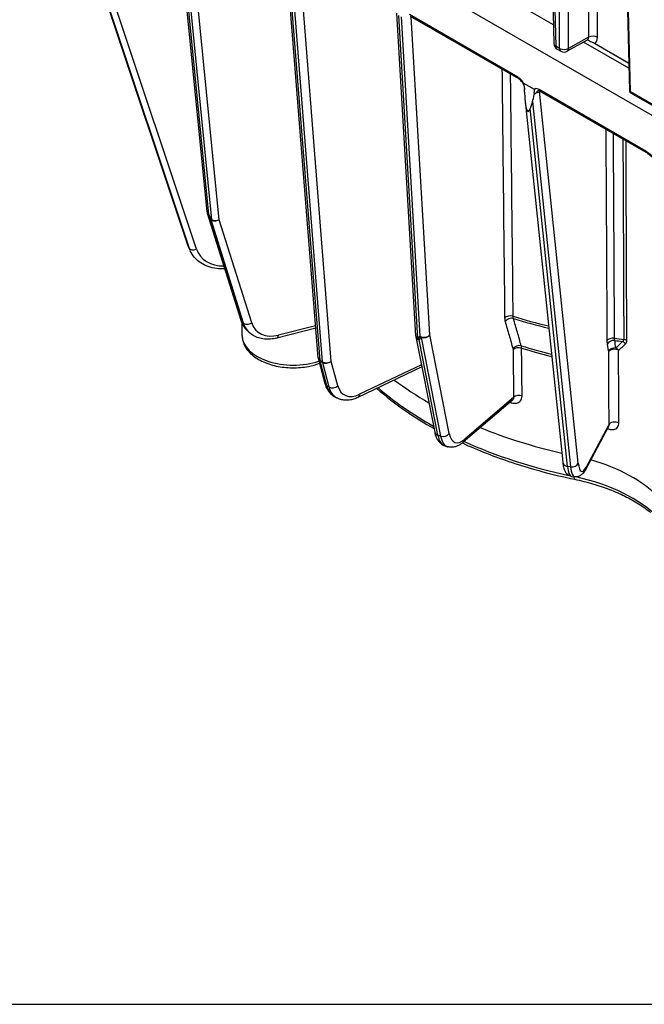
# Model space of a CAD drawing. Units: millimetres. Extents: x 109 to 1463, y 14 to 1907.
# Drawn here: x 321 to 435, y 1096 to 1276 of the extents above; entities that cross this region are included whole.
import ezdxf

# ---------------------------------------------------------------- set-up
doc = ezdxf.new("R2010")
doc.units = ezdxf.units.MM
doc.header["$LTSCALE"] = 7
doc.layers.add('Sketch Geometry(Hillmar_metric)', color=7, linetype='Continuous', lineweight=25)
doc.layers.add('Visible Edges(Hillmar_metric)', color=7, linetype='Continuous', lineweight=25)
doc.layers.add('Visible Tangent Edges(Hillmar_Metric)', color=7, linetype='Continuous', lineweight=25, true_color=0xc0c0c0)

msp = doc.modelspace()

# ---------------------------------------------------------------- linework, layer by layer
at = {"layer": 'Sketch Geometry(Hillmar_metric)'}
msp.add_line((146.996, 1095.853), (796.003, 1095.853), dxfattribs=at)
at = {"layer": 'Visible Edges(Hillmar_metric)'}
for p, q in [((416.478, 1338.777), (418.194, 1271.433)), ((438.134, 1257.133), (301.191, 1336.197)), ((430.265, 1330.794), (431.996, 1262.871)), ((325.354, 1312.407), (351.337, 1234.457)), ((354.794, 1240.677), (348.857, 1300.498)), ((375.108, 1213.993), (369.184, 1288.756)), ((418.106, 1274.888), (409.588, 1279.806)), ((392.96, 1218.03), (389.496, 1277.023)), ((391.891, 1276.49), (411.697, 1265.055)), ((424.289, 1272.086), (420.624, 1270.042)), ((431.893, 1266.928), (423.613, 1271.709)), ((424.359, 1272.117), (424.422, 1272.081)), ((431.868, 1267.895), (425.436, 1271.608)), ((425.603, 1271.519), (431.868, 1267.902)), ((418.777, 1270.453), (419.473, 1270.051)), ((412.641, 1264.231), (414.582, 1263.11)), ((412.821, 1262.568), (412.805, 1263.029)), ((415.631, 1262.783), (434.565, 1251.852)), ((432.287, 1262.38), (436.419, 1259.995)), ((412.929, 1260.912), (419.791, 1194.915)), ((414.281, 1260.844), (413.858, 1259.586)), ((354.842, 1240.442), (360.969, 1220.928)), ((351.552, 1233.916), (351.703, 1233.59)), ((361.217, 1218.077), (361.217, 1220.296)), ((362.087, 1219.061), (362.379, 1218.769)), ((374.679, 1219.41), (367.541, 1217.619)), ((392.98, 1217.874), (396.399, 1200.456)), ((375.144, 1213.783), (376.337, 1209.33)), ((394.064, 1212.351), (382.366, 1206.779)), ((378.055, 1206.95), (378.468, 1206.712)), ((410.632, 1206.301), (401.627, 1198.583)), ((428.154, 1201.478), (424.004, 1193.681)), ((398.244, 1197.942), (398.75, 1197.773)), ((421.396, 1192.354), (421.959, 1192.266))]:
    msp.add_line(p, q, dxfattribs=at)
for centre, radius, start, end in [((419.361, 1271.463), 1.167, 181.45948, 240), ((420.056, 1271.061), 1.167, 240, 299.14144), ((432.579, 1262.886), 0.583, 181.45948, 240), ((355.955, 1240.792), 1.167, 185.6679, 197.42939), ((394.124, 1218.098), 1.167, 183.3607, 191.10559), ((376.271, 1214.085), 1.167, 184.53028, 195)]:
    msp.add_arc(centre, radius, start, end, dxfattribs=at)
for centre, major_axis, ratio, start_param, end_param in [((413.668, 1265.086), (-0.184, -6.049), 0.1402215, 5.1458854, 6.7166817), ((414.092, 1266.344), (-0.184, -6.049), 0.1402215, 0.4334964, 0.8130888), ((446.383, 1235.414), (72.358, 0), 0.5773503, 3.7970928, 3.9295482), ((446.383, 1235.414), (72.358, 0), 0.5773503, 4.0991469, 4.3334403), ((411.918, 1180.295), (29.146, 0), 0.5773503, 0.5178609, 1.1092253)]:
    msp.add_ellipse(centre, major_axis=major_axis, ratio=ratio, start_param=start_param, end_param=end_param, dxfattribs=at)
for points, knots in [([(424.457, 1272.132), (424.457, 1272.132), (424.453, 1272.132), (424.435, 1272.132), (424.413, 1272.131), (424.356, 1272.117), (424.321, 1272.104), (424.289, 1272.086)], [-0.48660229, -0.48660229, -0.48660229, -0.48660229, -0.4001475, -0.4001475, -0.244783, -0.244783, -0.0894185, -0.0894185, -0.0894185, -0.0894185]), ([(424.422, 1272.081), (424.507, 1272.031), (424.594, 1271.987), (424.805, 1271.887), (424.925, 1271.837), (425.233, 1271.705), (425.427, 1271.621), (425.603, 1271.519)], [-0.13939996, -0.13939996, -0.13939996, -0.13939996, -0.10582839, -0.10582839, -0.06397535, -0.06397535, 0, 0, 0, 0]), ([(412.828, 1263.214), (412.834, 1263.257), (412.836, 1263.312), (412.826, 1263.442), (412.814, 1263.517), (412.773, 1263.684), (412.742, 1263.777), (412.657, 1263.981), (412.601, 1264.09), (412.464, 1264.318), (412.378, 1264.436), (412.186, 1264.666), (412.077, 1264.773), (411.875, 1264.941), (411.783, 1265.005), (411.697, 1265.055)], [0.03256122, 0.03256122, 0.03256122, 0.03256122, 0.06254397, 0.06254397, 0.09322931, 0.09322931, 0.12693442, 0.12693442, 0.16529453, 0.16529453, 0.21005416, 0.21005416, 0.26076304, 0.26076304, 0.30350869, 0.30350869, 0.30350869, 0.30350869]), ([(412.805, 1263.029), (412.83, 1263.099), (412.843, 1263.179), (412.846, 1263.379), (412.83, 1263.499), (412.756, 1263.801), (412.694, 1263.958), (412.63, 1264.13), (412.612, 1264.179), (412.608, 1264.216), (412.607, 1264.222), (412.609, 1264.231), (412.61, 1264.233), (412.614, 1264.237), (412.616, 1264.238), (412.622, 1264.238), (412.625, 1264.238), (412.633, 1264.235), (412.637, 1264.233), (412.641, 1264.231)], [0.19299178, 0.19299178, 0.19299178, 0.19299178, 0.22445991, 0.22445991, 0.26328369, 0.26328369, 0.31635793, 0.31635793, 0.34550353, 0.34550353, 0.35265686, 0.35265686, 0.35748755, 0.35748755, 0.36170179, 0.36170179, 0.36614838, 0.36614838, 0.37134547, 0.37134547, 0.37134547, 0.37134547]), ([(414.582, 1263.11), (414.588, 1263.107), (414.593, 1263.103), (414.602, 1263.094), (414.606, 1263.09), (414.611, 1263.082), (414.614, 1263.077), (414.618, 1263.067), (414.619, 1263.061), (414.622, 1263.046), (414.622, 1263.035), (414.62, 1263), (414.614, 1262.972), (414.579, 1262.842), (414.533, 1262.697), (414.542, 1262.381), (414.556, 1262.277), (414.581, 1262.169)], [0, 0, 0, 0, 0.002000967, 0.002000967, 0.00337514, 0.00337514, 0.004665194, 0.004665194, 0.006377183, 0.006377183, 0.009518692, 0.009518692, 0.017095641, 0.017095641, 0.039882758, 0.039882758, 0.050205541, 0.050205541, 0.050205541, 0.050205541]), ([(414.581, 1262.169), (414.644, 1262.215), (414.713, 1262.263), (414.811, 1262.334), (414.835, 1262.352), (414.87, 1262.378), (414.88, 1262.385), (414.917, 1262.414), (414.943, 1262.435), (414.97, 1262.458), (414.972, 1262.459), (414.973, 1262.46)], [0.044408944, 0.044408944, 0.044408944, 0.044408944, 0.06708779, 0.06708779, 0.074591943, 0.074591943, 0.077718347, 0.077718347, 0.085907218, 0.085907218, 0.086298664, 0.086298664, 0.086298664, 0.086298664]), ([(415.33, 1262.871), (415.332, 1262.871), (415.335, 1262.872), (415.348, 1262.875), (415.359, 1262.876), (415.39, 1262.874), (415.41, 1262.872), (415.46, 1262.86), (415.49, 1262.851), (415.556, 1262.823), (415.593, 1262.806), (415.631, 1262.783)], [-0.10796833, -0.10796833, -0.10796833, -0.10796833, -0.08637466, -0.08637466, -0.064781, -0.064781, -0.04318733, -0.04318733, -0.02159367, -0.02159367, 0, 0, 0, 0]), ([(436.508, 1250.373), (436.377, 1250.49), (436.245, 1250.604), (435.983, 1250.827), (435.852, 1250.935), (435.591, 1251.144), (435.461, 1251.245), (435.202, 1251.437), (435.073, 1251.529), (434.817, 1251.7), (434.69, 1251.78), (434.565, 1251.852)], [0.20629522, 0.20629522, 0.20629522, 0.20629522, 0.25641322, 0.25641322, 0.30653123, 0.30653123, 0.35664923, 0.35664923, 0.40676723, 0.40676723, 0.45688524, 0.45688524, 0.45688524, 0.45688524]), ([(351.337, 1234.457), (351.35, 1234.42), (351.362, 1234.383), (351.389, 1234.31), (351.402, 1234.274), (351.43, 1234.201), (351.444, 1234.165), (351.474, 1234.093), (351.489, 1234.057), (351.52, 1233.986), (351.536, 1233.951), (351.552, 1233.916)], [4.974188368, 4.974188368, 4.974188368, 4.974188368, 4.992004373, 4.992004373, 5.009820377, 5.009820377, 5.027636382, 5.027636382, 5.045452387, 5.045452387, 5.063268391, 5.063268391, 5.063268391, 5.063268391]), ([(358.024, 1230.309), (357.521, 1230.275), (357.02, 1230.286), (356.005, 1230.408), (355.492, 1230.525), (354.52, 1230.868), (354.059, 1231.093), (353.218, 1231.648), (352.838, 1231.978), (352.184, 1232.725), (351.911, 1233.142), (351.703, 1233.59)], [0.1029225, 0.1029225, 0.1029225, 0.1029225, 0.3137966, 0.3137966, 0.5403266, 0.5403266, 0.7668567, 0.7668567, 0.9933868, 0.9933868, 1.2199169, 1.2199169, 1.2199169, 1.2199169]), ([(360.969, 1220.928), (361.013, 1220.787), (361.063, 1220.648), (361.177, 1220.377), (361.24, 1220.244), (361.377, 1219.985), (361.452, 1219.859), (361.614, 1219.616), (361.701, 1219.498), (361.886, 1219.272), (361.984, 1219.164), (362.087, 1219.061)], [4.97418837, 4.97418837, 4.97418837, 4.97418837, 5.04492443, 5.04492443, 5.1156605, 5.1156605, 5.18639656, 5.18639656, 5.25713262, 5.25713262, 5.32786869, 5.32786869, 5.32786869, 5.32786869]), ([(367.541, 1217.619), (367.162, 1217.524), (366.781, 1217.46), (366.024, 1217.398), (365.649, 1217.401), (364.913, 1217.477), (364.553, 1217.551), (363.862, 1217.774), (363.532, 1217.923), (362.916, 1218.294), (362.632, 1218.516), (362.379, 1218.769)], [0.08726646, 0.08726646, 0.08726646, 0.08726646, 0.26087649, 0.26087649, 0.43448652, 0.43448652, 0.60809656, 0.60809656, 0.78170659, 0.78170659, 0.95531662, 0.95531662, 0.95531662, 0.95531662]), ([(361.217, 1218.077), (361.217, 1217.494), (361.352, 1216.913), (361.868, 1215.791), (362.268, 1215.26), (363.325, 1214.252), (364.013, 1213.794), (365.593, 1213.027), (366.495, 1212.725), (368.392, 1212.316), (369.387, 1212.207), (371.378, 1212.186), (372.373, 1212.272), (374.03, 1212.587), (374.711, 1212.774), (375.351, 1213.01)], [2.3561945, 2.3561945, 2.3561945, 2.3561945, 2.6161637, 2.6161637, 2.9006082, 2.9006082, 3.2280928, 3.2280928, 3.5695582, 3.5695582, 3.908326, 3.908326, 4.2452149, 4.2452149, 4.4955778, 4.4955778, 4.4955778, 4.4955778]), ([(376.337, 1209.33), (376.39, 1209.131), (376.455, 1208.938), (376.609, 1208.564), (376.698, 1208.383), (376.902, 1208.038), (377.017, 1207.874), (377.273, 1207.567), (377.414, 1207.425), (377.718, 1207.166), (377.882, 1207.05), (378.055, 1206.95)], [4.97418837, 4.97418837, 4.97418837, 4.97418837, 5.07890812, 5.07890812, 5.18362788, 5.18362788, 5.28834763, 5.28834763, 5.39306739, 5.39306739, 5.49778714, 5.49778714, 5.49778714, 5.49778714]), ([(385.836, 1208.432), (387.469, 1206.972), (389.256, 1205.575), (392.786, 1203.143), (394.486, 1202.088), (396.275, 1201.087)], [6.07154332, 6.07154332, 6.07154332, 6.07154332, 6.19539598, 6.19539598, 6.29863806, 6.29863806, 6.29863806, 6.29863806]), ([(382.366, 1206.779), (382.109, 1206.657), (381.848, 1206.553), (381.322, 1206.39), (381.056, 1206.329), (380.521, 1206.258), (380.253, 1206.246), (379.72, 1206.28), (379.456, 1206.325), (378.945, 1206.474), (378.698, 1206.579), (378.468, 1206.712)], [0.08726646, 0.08726646, 0.08726646, 0.08726646, 0.2268928, 0.2268928, 0.36651914, 0.36651914, 0.50614548, 0.50614548, 0.64577182, 0.64577182, 0.78539816, 0.78539816, 0.78539816, 0.78539816]), ([(396.399, 1200.456), (396.442, 1200.237), (396.496, 1200.025), (396.632, 1199.617), (396.713, 1199.42), (396.91, 1199.044), (397.025, 1198.865), (397.3, 1198.532), (397.46, 1198.379), (397.824, 1198.119), (398.028, 1198.014), (398.244, 1197.942)], [4.97418837, 4.97418837, 4.97418837, 4.97418837, 5.09904392, 5.09904392, 5.22389946, 5.22389946, 5.34875501, 5.34875501, 5.47361056, 5.47361056, 5.5984661, 5.5984661, 5.5984661, 5.5984661]), ([(428.201, 1201.524), (428.201, 1201.524), (428.191, 1201.519), (428.168, 1201.499), (428.156, 1201.483), (428.154, 1201.478)], [0.155217325, 0.155217325, 0.155217325, 0.155217325, 0.198853085, 0.198853085, 0.248566357, 0.248566357, 0.248566357, 0.248566357]), ([(401.627, 1198.583), (401.466, 1198.445), (401.301, 1198.319), (400.959, 1198.094), (400.781, 1197.994), (400.411, 1197.828), (400.217, 1197.762), (399.813, 1197.673), (399.602, 1197.651), (399.173, 1197.666), (398.956, 1197.704), (398.75, 1197.773)], [0.08726646, 0.08726646, 0.08726646, 0.08726646, 0.20675701, 0.20675701, 0.32624756, 0.32624756, 0.44573811, 0.44573811, 0.56522865, 0.56522865, 0.6847192, 0.6847192, 0.6847192, 0.6847192]), ([(401.464, 1198.448), (404.327, 1197.127), (407.36, 1195.934), (414.184, 1193.667), (418.02, 1192.64), (421.98, 1191.815)], [6.39432152, 6.39432152, 6.39432152, 6.39432152, 6.54655328, 6.54655328, 6.72213193, 6.72213193, 6.72213193, 6.72213193]), ([(419.791, 1194.915), (419.813, 1194.702), (419.841, 1194.5), (419.913, 1194.115), (419.956, 1193.933), (420.066, 1193.58), (420.133, 1193.409), (420.319, 1193.065), (420.44, 1192.887), (420.804, 1192.564), (421.053, 1192.42), (421.357, 1192.36), (421.376, 1192.357), (421.396, 1192.354)], [4.97418837, 4.97418837, 4.97418837, 4.97418837, 5.10960489, 5.10960489, 5.24502142, 5.24502142, 5.38043794, 5.38043794, 5.51585447, 5.51585447, 5.64264388, 5.64264388, 5.65127099, 5.65127099, 5.65127099, 5.65127099]), ([(424.004, 1193.681), (423.93, 1193.542), (423.853, 1193.411), (423.689, 1193.16), (423.602, 1193.041), (423.405, 1192.813), (423.296, 1192.703), (423.027, 1192.496), (422.865, 1192.397), (422.457, 1192.26), (422.206, 1192.228), (421.959, 1192.266)], [0.08726646, 0.08726646, 0.08726646, 0.08726646, 0.19619603, 0.19619603, 0.3051256, 0.3051256, 0.41405517, 0.41405517, 0.52298474, 0.52298474, 0.63191431, 0.63191431, 0.63191431, 0.63191431]), ([(421.98, 1191.815), (423.098, 1191.582), (424.19, 1191.31), (426.308, 1190.694), (427.332, 1190.349), (429.298, 1189.593), (430.239, 1189.182), (432.024, 1188.3), (432.867, 1187.829), (434.443, 1186.836), (435.176, 1186.315), (435.848, 1185.773)], [2.70264603, 2.70264603, 2.70264603, 2.70264603, 2.82322776, 2.82322776, 2.94380948, 2.94380948, 3.0643912, 3.0643912, 3.18497292, 3.18497292, 3.30555464, 3.30555464, 3.30555464, 3.30555464])]:
    msp.add_open_spline(points, degree=3, knots=knots, dxfattribs=at)
msp.add_open_spline([(412.828, 1263.214), (412.82, 1263.155), (412.813, 1263.093), (412.805, 1263.029)], degree=3, dxfattribs=at)
at = {"layer": 'Visible Tangent Edges(Hillmar_Metric)'}
for p, q in [((416.8, 1339.08), (418.536, 1270.973)), ((419.231, 1270.571), (419.216, 1337.686)), ((420.866, 1270.563), (420.851, 1336.551)), ((424.508, 1334.44), (424.522, 1272.601)), ((426.157, 1272.593), (426.144, 1333.496)), ((432.167, 1262.64), (430.419, 1331.217)), ((351.356, 1234.411), (325.449, 1312.132)), ((352.897, 1233.85), (326.762, 1312.255)), ((326.122, 1310.24), (351.507, 1234.086)), ((355.134, 1240.234), (349.195, 1300.068)), ((349.622, 1299.821), (355.63, 1239.291)), ((357.035, 1239.265), (351.043, 1299.635)), ((375.449, 1213.528), (369.522, 1288.332)), ((369.934, 1288.094), (375.861, 1213.289)), ((377.508, 1213.371), (371.594, 1288.016)), ((393.303, 1217.541), (389.834, 1276.605)), ((390.261, 1276.358), (393.69, 1217.974)), ((411.576, 1265.322), (391.77, 1276.757)), ((395.522, 1218.195), (392.106, 1276.366)), ((424.522, 1272.601), (420.866, 1270.563)), ((419.231, 1270.571), (418.536, 1270.973)), ((434.445, 1252.119), (415.511, 1263.05)), ((415.574, 1262.75), (415.599, 1262.801)), ((422.641, 1194.774), (415.574, 1262.75)), ((438.276, 1259.113), (432.167, 1262.64)), ((414.281, 1260.844), (421.223, 1194.073)), ((420.659, 1194.16), (413.858, 1259.586)), ((361.106, 1220.706), (354.979, 1240.22)), ((354.979, 1240.22), (355.476, 1239.277)), ((355.63, 1239.291), (355.134, 1240.234)), ((355.476, 1239.277), (361.397, 1220.414)), ((362.957, 1220.403), (357.035, 1239.265)), ((351.507, 1234.086), (351.356, 1234.411)), ((361.397, 1220.414), (361.106, 1220.706)), ((374.642, 1219.874), (367.84, 1218.167)), ((393.69, 1217.974), (393.303, 1217.541)), ((393.561, 1217.288), (393.948, 1217.721)), ((396.98, 1199.871), (393.561, 1217.288)), ((393.948, 1217.721), (397.485, 1199.702)), ((399.059, 1200.176), (395.522, 1218.195)), ((375.861, 1213.289), (375.449, 1213.528)), ((376.667, 1208.925), (375.474, 1213.378)), ((375.474, 1213.378), (375.886, 1213.14)), ((375.886, 1213.14), (377.08, 1208.687)), ((378.702, 1208.917), (377.508, 1213.371)), ((393.988, 1212.738), (382.689, 1207.356)), ((377.08, 1208.687), (376.667, 1208.925)), ((410.815, 1206.792), (401.878, 1199.132)), ((428.206, 1201.768), (424.101, 1194.055)), ((397.485, 1199.702), (396.98, 1199.871)), ((421.223, 1194.073), (420.659, 1194.16))]:
    msp.add_line(p, q, dxfattribs=at)
for centre, major_axis, ratio, start_param, end_param in [((423.682, 1273.083), (0.625, -0.987), 0.5693647, 6.2514988, 7.0306374), ((425.333, 1272.103), (1.167, 0), 0.5942051, 0.7853741, 2.3385009), ((424.507, 1273.574), (1.193, -2.006), 0.5685743, 6.2020183, 7.0465316), ((419.361, 1271.463), (-1.166, -0.03), 0.5773736, 0, 0.7705825), ((419.361, 1271.463), (-0.583, -1.01), 0.5773503, 5.5126224, 6.2831853), ((420.056, 1271.061), (1.167, 0), 0.5942051, 3.9269668, 5.4800935), ((420.056, 1271.061), (-0.583, -1.01), 0.5773503, 5.5126224, 6.2831853), ((420.056, 1271.061), (0.568, -1.019), 0.5671862, 0, 0.7791385), ((423.707, 1271.192), (0.583, 1.01), 0.5773503, 6.0213859, 6.1004513), ((411.988, 1265.56), (-0.292, -0.505), 0.5773503, 5.4977871, 6.2831853), ((414.447, 1262.924), (1.175, -0.041), 0.4269131, 5.1905031, 6.0101509), ((415.923, 1263.288), (-0.292, -0.505), 0.5773503, 5.4977871, 6.2831853), ((416.701, 1262.575), (-1.058, 0.491), 0.7886751, 0.2842205, 0.3508794), ((432.579, 1262.886), (-0.583, -0.015), 0.5773736, 0, 0.7705825), ((432.579, 1262.886), (-0.292, -0.505), 0.5773503, 5.5126224, 6.2831853), ((434.857, 1252.357), (-0.292, -0.505), 0.5773503, 5.4977871, 6.2831853), ((355.955, 1240.792), (-1.161, -0.115), 0.6118228, 0, 0.725502), ((355.955, 1240.792), (-1.113, -0.349), 0.66334, 0, 0.3334218), ((355.955, 1240.792), (-1.032, -0.543), 0.1779403, 0.2515238, 0.5625505), ((356.452, 1239.849), (-1.032, -0.543), 0.1779403, 0.2515238, 0.5625505), ((356.452, 1239.849), (-1.113, -0.349), 0.66334, 0.3334218, 1.9042182), ((356.452, 1239.849), (1.161, 0.115), 0.6118228, 3.8670947, 5.1771111), ((352.444, 1234.826), (-1.107, -0.369), 0.6123724, 0, 0.0692395), ((358.431, 1237.108), (-6.879, -3.192), 0.7886751, 6.1941053, 6.2831853), ((352.595, 1234.501), (-1.107, -0.369), 0.6123724, 0.0692395, 1.6400358), ((358.582, 1236.783), (-6.879, -3.192), 0.7886751, 6.1941053, 6.2831853), ((358.884, 1236.132), (-5.82, -2.701), 0.7886751, 6.1941053, 7.3383369), ((362.082, 1221.278), (-1.113, -0.349), 0.66334, 0, 0.3334218), ((367.449, 1224.423), (-5.362, -5.362), 0.7071068, 5.929505, 6.2831853), ((362.373, 1220.986), (-1.113, -0.349), 0.66334, 0.3334218, 1.9042182), ((367.741, 1224.131), (-5.362, -5.362), 0.7071068, 5.929505, 6.2831853), ((368.324, 1223.548), (-4.537, -4.537), 0.7071068, 5.929505, 7.1512355), ((410.194, 1220.993), (1.167, 0.013), 0.5896101, 1.074995, 2.6116858), ((410.282, 1220.308), (1.121, 0.322), 0.7844643, 0.8843906, 2.4230607), ((446.383, 1260.23), (-75.804, 0), 0.5773503, 1.0813083, 1.1755943), ((446.383, 1259.766), (75.698, 0), 0.5773503, 4.2229789, 4.3172142), ((370.55, 1218.077), (-9.333, 0), 0.5773503, 0, 2.0974566), ((367.257, 1218.751), (0.284, -1.132), 0.4570142, 0, 0.9189827), ((394.124, 1218.098), (-1.165, -0.068), 0.6387815, 0, 0.7506914), ((394.124, 1218.098), (-1.145, -0.225), 0.7406902, 0, 0.9176968), ((394.124, 1218.098), (0.87, -0.778), 0.8439529, 4.5041964, 4.8152231), ((394.512, 1218.531), (1.165, 0.068), 0.6387815, 3.892284, 5.7238603), ((394.512, 1218.531), (-0.87, 0.778), 0.8439529, 1.3626038, 1.6736305), ((394.512, 1218.531), (1.145, 0.225), 0.7406902, 4.0592895, 5.6300858), ((429.009, 1216.922), (-1.167, -0.007), 0.5910345, 4.4814217, 6.0181124), ((429.055, 1216.246), (-1.153, -0.177), 0.8123767, 4.3736781, 5.9123483), ((446.383, 1260.23), (-75.804, 0), 0.5773503, 1.3431077, 1.3658173), ((446.383, 1259.766), (75.698, 0), 0.5773503, 4.4847783, 4.5039518), ((430.492, 1216.063), (-0.855, 0.793), 0.7954445, 4.5149327, 5.1330868), ((430.716, 1216.705), (-1.167, -0.005), 0.5912376, 3.9582909, 4.5049389), ((411.714, 1215.319), (1.121, 0.322), 0.7844712, 0.8856222, 2.4230484), ((411.731, 1215.182), (1.167, 0.013), 0.5896107, 1.0764133, 2.6116855), ((446.383, 1253.346), (-72.836, 0), 0.5773503, 1.0827102, 1.1665561), ((446.383, 1252.882), (72.731, 0), 0.5773503, 4.2243198, 4.3081641), ((429.264, 1214.884), (-1.153, -0.177), 0.8123789, 4.3740179, 5.9123463), ((429.264, 1214.884), (-1.167, -0.006), 0.5900789, 4.0290792, 6.0183476), ((429.264, 1214.884), (-0.754, 0.891), 0.7790074, 4.6579607, 5.2130297), ((376.271, 1214.085), (-1.163, -0.092), 0.6254727, 0, 0.7377866), ((376.271, 1214.085), (-1.127, -0.302), 0.7071068, 0, 0.6154797), ((376.271, 1214.085), (-0.583, -1.01), 0.5773503, 5.5850536, 5.7595865), ((376.683, 1213.847), (1.163, 0.092), 0.6254727, 3.8793793, 5.4501756), ((376.683, 1213.847), (0.583, 1.01), 0.5773503, 2.443461, 2.6179939), ((376.683, 1213.847), (1.127, 0.302), 0.7071068, 3.7570724, 5.3278687), ((377.464, 1209.632), (-1.127, -0.302), 0.7071068, 0, 0.6154797), ((381.847, 1213.518), (-3.792, -6.567), 0.5773503, 5.7595865, 6.2831853), ((377.877, 1209.393), (-1.127, -0.302), 0.7071068, 0.6154797, 2.186276), ((382.259, 1213.28), (-3.792, -6.567), 0.5773503, 5.7595865, 6.2831853), ((383.084, 1212.803), (-3.208, -5.557), 0.5773503, 5.7595865, 6.981317), ((446.383, 1231.604), (-72.333, 0), 0.5773503, 0.5849241, 0.8038167), ((381.864, 1207.832), (0.502, -1.053), 0.6254727, 0, 0.8330097), ((409.802, 1205.214), (-0.366, -1.108), 0.4052409, 2.2719719, 2.566201), ((411.826, 1206.455), (1.167, 0.013), 0.5896108, 1.0765042, 2.6116855), ((429.333, 1201.594), (-1.167, -0.006), 0.5900571, 4.0329853, 6.0183529), ((397.543, 1200.681), (-1.145, -0.225), 0.7406902, 0, 0.9176968), ((427.323, 1200.488), (0.392, 1.099), 0.4677634, 5.4200449, 5.4835584), ((400.642, 1205.136), (-2.398, -7.194), 0.4082483, 5.6589076, 6.2831853), ((398.049, 1200.512), (-1.145, -0.225), 0.7406902, 0.9176968, 2.4884931), ((401.148, 1204.967), (-2.398, -7.194), 0.4082483, 5.6589076, 6.2831853), ((402.158, 1204.631), (-2.029, -6.087), 0.4082483, 5.6589076, 6.880638), ((400.868, 1199.468), (0.759, -0.886), 0.7547354, 0, 0.67168), ((446.383, 1231.604), (-72.333, 0), 0.5773503, 0.9065154, 1.2110114), ((420.951, 1195.035), (-1.16, -0.121), 0.7618017, 0, 1.2385005), ((422.555, 1199.848), (-1.159, -7.494), 0.2113249, 5.6061027, 6.2831853), ((421.514, 1194.948), (1.16, 0.121), 0.7618017, 4.3800932, 5.9508895), ((423.119, 1199.761), (-1.159, -7.494), 0.2113249, 5.6061027, 6.2831853), ((424.246, 1199.586), (-0.981, -6.341), 0.2113249, 5.6061027, 6.8278332), ((422.974, 1194.229), (1.03, -0.548), 0.8359934, 0, 0.3953266), ((422.218, 1192.957), (-0.238, -1.142), 0.2772515, 5.3953501, 6.2831853), ((411.918, 1176.485), (-29.167, 0), 0.5773503, 3.6594535, 4.3531648)]:
    msp.add_ellipse(centre, major_axis=major_axis, ratio=ratio, start_param=start_param, end_param=end_param, dxfattribs=at)
for points, knots in [([(408.692, 1266.79), (408.759, 1260.651), (408.825, 1254.512), (408.989, 1239.358), (409.086, 1230.344), (409.184, 1221.33)], [0.9154874, 0.9154874, 0.9154874, 0.9154874, 2.8700577, 2.8700577, 5.7401153, 5.7401153, 5.7401153, 5.7401153]), ([(410.743, 1221.604), (410.645, 1230.618), (410.548, 1239.633), (410.388, 1254.392), (410.326, 1260.137), (410.264, 1265.882)], [-5.7401153, -5.7401153, -5.7401153, -5.7401153, -2.8700577, -2.8700577, -1.0409004, -1.0409004, -1.0409004, -1.0409004]), ([(412.641, 1264.231), (412.559, 1264.37), (412.467, 1264.502), (412.221, 1264.808), (412.06, 1264.969), (411.788, 1265.188), (411.681, 1265.261), (411.576, 1265.322)], [0.16258214, 0.16258214, 0.16258214, 0.16258214, 0.20372026, 0.20372026, 0.26512852, 0.26512852, 0.30350869, 0.30350869, 0.30350869, 0.30350869]), ([(415.511, 1263.05), (415.386, 1263.122), (415.26, 1263.173), (414.949, 1263.241), (414.772, 1263.22), (414.614, 1263.131), (414.598, 1263.121), (414.582, 1263.11)], [0, 0, 0, 0, 0.04527222, 0.04527222, 0.11770777, 0.11770777, 0.12604897, 0.12604897, 0.12604897, 0.12604897]), ([(414.973, 1262.46), (414.992, 1262.524), (415.021, 1262.583), (415.117, 1262.728), (415.196, 1262.801), (415.299, 1262.856), (415.314, 1262.864), (415.33, 1262.871)], [-0.206950301, -0.206950301, -0.206950301, -0.206950301, -0.174034533, -0.174034533, -0.117707772, -0.117707772, -0.107968329, -0.107968329, -0.107968329, -0.107968329]), ([(427.665, 1255.836), (427.687, 1251.925), (427.709, 1248.015), (427.781, 1235.102), (427.832, 1226.099), (427.882, 1217.096)], [1.6235712, 1.6235712, 1.6235712, 1.6235712, 2.8700577, 2.8700577, 5.7401153, 5.7401153, 5.7401153, 5.7401153]), ([(429.273, 1217.594), (429.222, 1226.597), (429.172, 1235.6), (429.102, 1248.079), (429.083, 1251.553), (429.063, 1255.028)], [-5.7401153, -5.7401153, -5.7401153, -5.7401153, -2.8700577, -2.8700577, -1.7622883, -1.7622883, -1.7622883, -1.7622883]), ([(430.793, 1254.03), (430.807, 1250.815), (430.822, 1247.6), (430.877, 1235.384), (430.916, 1226.382), (430.954, 1217.381)], [-3.8949948, -3.8949948, -3.8949948, -3.8949948, -2.8700572, -2.8700572, 0, 0, 0, 0]), ([(431.513, 1217.211), (431.478, 1226.211), (431.442, 1235.211), (431.392, 1247.374), (431.379, 1250.536), (431.366, 1253.699)], [0, 0, 0, 0, 2.8700572, 2.8700572, 3.8786527, 3.8786527, 3.8786527, 3.8786527]), ([(436.813, 1250.275), (436.476, 1250.582), (436.136, 1250.88), (435.349, 1251.522), (434.899, 1251.856), (434.445, 1252.119)], [0.16510909, 0.16510909, 0.16510909, 0.16510909, 0.29151024, 0.29151024, 0.45688524, 0.45688524, 0.45688524, 0.45688524]), ([(409.184, 1221.33), (409.185, 1221.2), (409.193, 1221.076), (409.223, 1220.846), (409.244, 1220.74), (409.271, 1220.645)], [-0.082525402, -0.082525402, -0.082525402, -0.082525402, -0.041262701, -0.041262701, 0, 0, 0, 0]), ([(409.271, 1220.645), (409.51, 1219.813), (409.749, 1218.982), (410.226, 1217.319), (410.465, 1216.488), (410.703, 1215.656)], [0, 0, 0, 0, 0.35863543, 0.35863543, 0.71727086, 0.71727086, 0.71727086, 0.71727086]), ([(410.797, 1221.192), (410.78, 1221.25), (410.767, 1221.314), (410.748, 1221.452), (410.743, 1221.526), (410.743, 1221.604)], [0, 0, 0, 0, 0.041262701, 0.041262701, 0.082525402, 0.082525402, 0.082525402, 0.082525402]), ([(412.228, 1216.204), (411.989, 1217.036), (411.751, 1217.867), (411.274, 1219.53), (411.036, 1220.361), (410.797, 1221.192)], [-0.71727086, -0.71727086, -0.71727086, -0.71727086, -0.35863543, -0.35863543, 0, 0, 0, 0]), ([(427.882, 1217.096), (427.883, 1216.966), (427.887, 1216.844), (427.902, 1216.617), (427.914, 1216.513), (427.928, 1216.421)], [-0.082525402, -0.082525402, -0.082525402, -0.082525402, -0.041262701, -0.041262701, 0, 0, 0, 0]), ([(429.302, 1217.189), (429.293, 1217.245), (429.286, 1217.307), (429.276, 1217.443), (429.273, 1217.517), (429.273, 1217.594)], [0, 0, 0, 0, 0.041262701, 0.041262701, 0.082525402, 0.082525402, 0.082525402, 0.082525402]), ([(430.719, 1217.008), (430.626, 1216.905), (430.531, 1216.803), (430.337, 1216.602), (430.238, 1216.502), (430.138, 1216.404), (430.037, 1216.305), (429.935, 1216.208), (429.726, 1216.015), (429.619, 1215.92), (429.511, 1215.827)], [-0.23705358, -0.23705358, -0.23705358, -0.23705358, -0.17779018, -0.17779018, -0.11852679, -0.11852679, -0.11852679, -0.05926339, -0.05926339, 0, 0, 0, 0]), ([(429.998, 1215.422), (430.113, 1215.513), (430.226, 1215.606), (430.447, 1215.793), (430.556, 1215.888), (430.662, 1215.984), (430.769, 1216.081), (430.873, 1216.178), (431.079, 1216.375), (431.18, 1216.474), (431.279, 1216.574)], [0, 0, 0, 0, 0.05926339, 0.05926339, 0.11852679, 0.11852679, 0.11852679, 0.17779018, 0.17779018, 0.23705358, 0.23705358, 0.23705358, 0.23705358]), ([(430.954, 1217.381), (430.954, 1217.306), (430.936, 1217.237), (430.861, 1217.109), (430.797, 1217.052), (430.719, 1217.008)], [0, 0, 0, 0, 0.039764443, 0.039764443, 0.086594668, 0.086594668, 0.086594668, 0.086594668]), ([(431.279, 1216.574), (431.357, 1216.653), (431.421, 1216.753), (431.495, 1216.971), (431.514, 1217.086), (431.513, 1217.211)], [-0.086594668, -0.086594668, -0.086594668, -0.086594668, -0.039764443, -0.039764443, 0, 0, 0, 0]), ([(410.703, 1215.656), (410.709, 1215.637), (410.713, 1215.616), (410.719, 1215.57), (410.721, 1215.545), (410.721, 1215.519)], [-0.016505107, -0.016505107, -0.016505107, -0.016505107, -0.008252553, -0.008252553, 0, 0, 0, 0]), ([(410.721, 1215.519), (410.737, 1214.065), (410.752, 1212.61), (410.784, 1209.701), (410.799, 1208.246), (410.815, 1206.792)], [0, 0, 0, 0, 0.46312061, 0.46312061, 0.92624122, 0.92624122, 0.92624122, 0.92624122]), ([(412.278, 1215.794), (412.277, 1215.872), (412.273, 1215.946), (412.256, 1216.084), (412.244, 1216.147), (412.228, 1216.204)], [0, 0, 0, 0, 0.008252553, 0.008252553, 0.016505107, 0.016505107, 0.016505107, 0.016505107]), ([(412.372, 1207.066), (412.357, 1208.521), (412.341, 1209.976), (412.31, 1212.885), (412.294, 1214.339), (412.278, 1215.794)], [-0.92624122, -0.92624122, -0.92624122, -0.92624122, -0.46312061, -0.46312061, 0, 0, 0, 0]), ([(410.381, 1205.815), (410.571, 1205.752), (410.76, 1205.716), (411.259, 1205.692), (411.553, 1205.763), (412.016, 1206.049), (412.19, 1206.266), (412.345, 1206.692), (412.375, 1206.876), (412.372, 1207.066)], [0, 0, 0, 0, 0.05692118, 0.05692118, 0.15558396, 0.15558396, 0.25258314, 0.25258314, 0.31320763, 0.31320763, 0.31320763, 0.31320763]), ([(410.815, 1206.792), (410.822, 1206.702), (410.813, 1206.615), (410.758, 1206.444), (410.704, 1206.363), (410.632, 1206.301)], [-0.31320763, -0.31320763, -0.31320763, -0.31320763, -0.25258314, -0.25258314, -0.17927908, -0.17927908, -0.17927908, -0.17927908]), ([(427.968, 1201.063), (428.19, 1200.984), (428.408, 1200.934), (428.946, 1200.885), (429.245, 1200.933), (429.741, 1201.197), (429.925, 1201.423), (430.046, 1201.848), (430.064, 1201.987), (430.063, 1202.133)], [0, 0, 0, 0, 0.06565352, 0.06565352, 0.17069915, 0.17069915, 0.28222247, 0.28222247, 0.32877363, 0.32877363, 0.32877363, 0.32877363]), ([(428.206, 1201.768), (428.209, 1201.699), (428.204, 1201.637), (428.183, 1201.543), (428.17, 1201.508), (428.153, 1201.478)], [-0.328773627, -0.328773627, -0.328773627, -0.328773627, -0.282222475, -0.282222475, -0.248566357, -0.248566357, -0.248566357, -0.248566357])]:
    msp.add_open_spline(points, degree=3, knots=knots, dxfattribs=at)
for points in [[(429.511, 1215.827), (429.441, 1216.281), (429.372, 1216.735), (429.302, 1217.189)], [(427.928, 1216.421), (427.998, 1215.967), (428.067, 1215.513), (428.137, 1215.059)], [(428.137, 1215.059), (428.16, 1210.629), (428.183, 1206.198), (428.206, 1201.768)], [(430.063, 1202.133), (430.042, 1206.563), (430.02, 1210.992), (429.998, 1215.422)], [(410.153, 1205.891), (410.229, 1205.865), (410.305, 1205.84), (410.381, 1205.815)], [(427.939, 1201.074), (427.948, 1201.07), (427.958, 1201.067), (427.968, 1201.063)]]:
    msp.add_open_spline(points, degree=3, dxfattribs=at)

doc.saveas('drawing.dxf')
